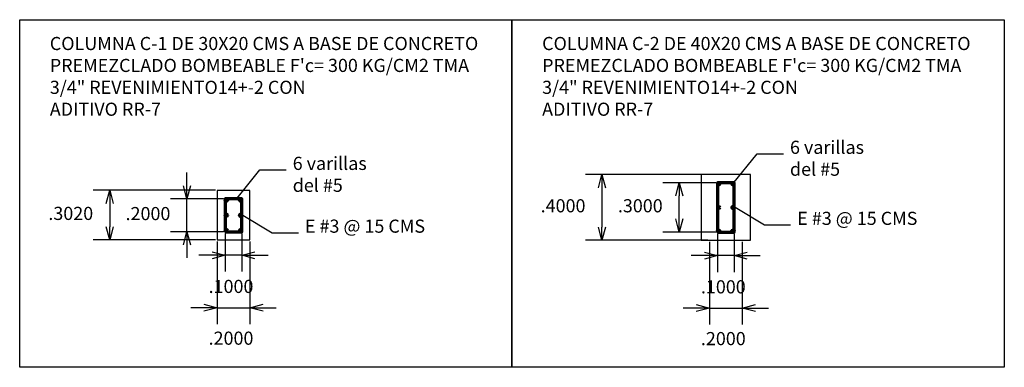
# Model space of a CAD drawing. Units: millimetres. Extents: x 25 to 12207, y -22 to 16812.
# Drawn here: x 12182 to 12188, y 16794 to 16796 of the extents above; entities that cross this region are included whole.
import ezdxf
from ezdxf import colors
from ezdxf.entities.mleader import LeaderData, LeaderLine
from ezdxf.math import Vec2, Vec3

# ---------------------------------------------------------------- set-up
doc = ezdxf.new("R2010")
doc.units = ezdxf.units.MM
for name, color, linetype in [('000', 20, 'Continuous'), ('centros', 220, 'Continuous'), ('Columna', 5, 'Continuous'), ('cotas', 251, 'Continuous')]:
    doc.layers.add(name, color=color, linetype=linetype)
doc.layers.add('armado', color=3, linetype='Continuous', lineweight=70)
doc.styles.get("Standard").update_dxf_attribs({"font": 'monotxt.shx'})
doc.dimstyles.new('clasico', dxfattribs={"dimtxt": 0.08, "dimasz": 0.08, "dimexe": 0.1, "dimexo": 0.01, "dimgap": 0.05, "dimtad": 2, "dimtih": 1, "dimtoh": 1, "dimdec": 4, "dimzin": 4, "dimdsep": 46, "dimtxsty": 'Standard', "dimblk": 'OPEN30', "dimcen": 1, "dimadec": 0, "dimazin": 0, "dimtfac": 1, "dimtdec": 4, "dimtix": 1, "dimtmove": 0, "dimatfit": 0, "dimldrblk": 'OPEN90', "dimfxl": 1, "dimarcsym": 0})

# ---------------------------------------------------------------- blocks, each defined once
blk = doc.blocks.new('_None')
blk = doc.blocks.new('_Open30')
at = {"color": 0, "linetype": 'ByBlock', "lineweight": -2}
for p, q in [((-1, 0.268), (0, 0)), ((0, 0), (-1, -0.268)), ((0, 0), (-1, 0))]:
    blk.add_line(p, q, dxfattribs=at)
blk = doc.blocks.new('*D196')
at = {"layer": 'cotas', "color": 0, "lineweight": -2, "transparency": 16777216}
for p, q in [((12183.3421, 16795.1024), (12183.3421, 16794.8694)), ((12183.4421, 16795.1024), (12183.4421, 16794.8694)), ((12183.2621, 16794.9694), (12183.1821, 16794.9694)), ((12183.4421, 16794.9694), (12183.3421, 16794.9694)), ((12183.5221, 16794.9694), (12183.6021, 16794.9694))]:
    blk.add_line(p, q, dxfattribs=at)
at = {"layer": 'Defpoints', "color": 0, "transparency": 16777216}
for p in [(12183.3421, 16795.1124), (12183.4421, 16795.1124), (12183.3421, 16794.9694)]:
    blk.add_point(p, dxfattribs=at)
at = {"layer": 'cotas', "color": 0, "lineweight": -2, "transparency": 16777216, "xscale": 0.08, "yscale": 0.08, "zscale": 0.08}
blk.add_blockref('_Open30', (12183.3421, 16794.9694), dxfattribs=at)
at = {"layer": 'cotas', "color": 0, "lineweight": -2, "transparency": 16777216, "xscale": 0.08, "yscale": 0.08, "zscale": 0.08, "rotation": 180}
blk.add_blockref('_Open30', (12183.4421, 16794.9694), dxfattribs=at)
at = {"layer": 'cotas', "color": 0, "transparency": 16777216, "insert": (12183.3771, 16794.769), "char_height": 0.08, "attachment_point": 5}
blk.add_mtext('.1000', dxfattribs=at)
blk = doc.blocks.new('_Open90')
at = {"color": 0, "linetype": 'ByBlock', "lineweight": -2}
for p, q in [((0, 0), (-1, 0)), ((-0.5, 0.5), (0, 0)), ((0, 0), (-0.5, -0.5))]:
    blk.add_line(p, q, dxfattribs=at)
blk = doc.blocks.new('*D197')
at = {"layer": 'cotas', "color": 0, "lineweight": -2, "transparency": 16777216}
for p, q in [((12183.2921, 16795.0524), (12183.2921, 16794.5496)), ((12183.4921, 16795.0524), (12183.4921, 16794.5496)), ((12183.2121, 16794.6496), (12183.1321, 16794.6496)), ((12183.2921, 16794.6496), (12183.4921, 16794.6496)), ((12183.5721, 16794.6496), (12183.6521, 16794.6496))]:
    blk.add_line(p, q, dxfattribs=at)
at = {"layer": 'Defpoints', "color": 0, "transparency": 16777216}
for p in [(12183.2921, 16795.0624), (12183.4921, 16795.0624), (12183.4921, 16794.6496)]:
    blk.add_point(p, dxfattribs=at)
at = {"layer": 'cotas', "color": 0, "lineweight": -2, "transparency": 16777216, "xscale": 0.08, "yscale": 0.08, "zscale": 0.08}
blk.add_blockref('_Open30', (12183.2921, 16794.6496), dxfattribs=at)
at = {"layer": 'cotas', "color": 0, "lineweight": -2, "transparency": 16777216, "xscale": 0.08, "yscale": 0.08, "zscale": 0.08, "rotation": 180}
blk.add_blockref('_Open30', (12183.4921, 16794.6496), dxfattribs=at)
at = {"layer": 'cotas', "color": 0, "transparency": 16777216, "insert": (12183.3771, 16794.4537), "char_height": 0.08, "attachment_point": 5}
blk.add_mtext('.2000', dxfattribs=at)
blk = doc.blocks.new('*D198')
at = {"layer": 'cotas', "color": 0, "lineweight": -2, "transparency": 16777216}
for p, q in [((12183.1088, 16795.3924), (12183.1088, 16795.4724)), ((12183.3321, 16795.3124), (12183.0088, 16795.3124)), ((12183.1088, 16795.1124), (12183.1088, 16795.3124)), ((12183.3321, 16795.1124), (12183.0088, 16795.1124)), ((12183.1088, 16795.0324), (12183.1088, 16794.9524))]:
    blk.add_line(p, q, dxfattribs=at)
at = {"layer": 'Defpoints', "color": 0, "transparency": 16777216}
for p in [(12183.1088, 16795.3124), (12183.3421, 16795.3124), (12183.3421, 16795.1124)]:
    blk.add_point(p, dxfattribs=at)
at = {"layer": 'cotas', "color": 0, "lineweight": -2, "transparency": 16777216, "xscale": 0.08, "yscale": 0.08, "zscale": 0.08}
for p, rotation in [((12183.1088, 16795.3124), 270), ((12183.1088, 16795.1124), 90)]:
    blk.add_blockref('_Open30', p, dxfattribs=dict(at, rotation=rotation))
at = {"layer": 'cotas', "color": 0, "transparency": 16777216, "insert": (12182.8721, 16795.2124), "char_height": 0.08, "attachment_point": 5}
blk.add_mtext('.2000', dxfattribs=at)
blk = doc.blocks.new('*D199')
at = {"layer": 'cotas', "color": 0, "lineweight": -2, "transparency": 16777216}
for p, q in [((12183.2821, 16795.3644), (12182.5392, 16795.3644)), ((12182.6392, 16795.2844), (12182.6392, 16795.1424)), ((12183.2821, 16795.0624), (12182.5392, 16795.0624))]:
    blk.add_line(p, q, dxfattribs=at)
at = {"layer": 'Defpoints', "color": 0, "transparency": 16777216}
for p in [(12183.2921, 16795.3644), (12182.6392, 16795.0624), (12183.2921, 16795.0624)]:
    blk.add_point(p, dxfattribs=at)
at = {"layer": 'cotas', "color": 0, "lineweight": -2, "transparency": 16777216, "xscale": 0.08, "yscale": 0.08, "zscale": 0.08}
for p, rotation in [((12182.6392, 16795.3644), 90), ((12182.6392, 16795.0624), 270)]:
    blk.add_blockref('_Open30', p, dxfattribs=dict(at, rotation=rotation))
at = {"layer": 'cotas', "color": 0, "transparency": 16777216, "insert": (12182.4025, 16795.2134), "char_height": 0.08, "attachment_point": 5}
blk.add_mtext('.3020', dxfattribs=at)
blk = doc.blocks.new('*D223')
at = {"layer": 'cotas', "color": 0, "lineweight": -2, "transparency": 16777216}
for p, q in [((12186.3363, 16795.1), (12186.3363, 16794.867)), ((12186.4363, 16795.1), (12186.4363, 16794.867)), ((12186.2563, 16794.967), (12186.1763, 16794.967)), ((12186.4363, 16794.967), (12186.3363, 16794.967)), ((12186.5163, 16794.967), (12186.5963, 16794.967))]:
    blk.add_line(p, q, dxfattribs=at)
at = {"layer": 'Defpoints', "color": 0, "transparency": 16777216}
for p in [(12186.3363, 16795.11), (12186.4363, 16795.11), (12186.3363, 16794.967)]:
    blk.add_point(p, dxfattribs=at)
at = {"layer": 'cotas', "color": 0, "lineweight": -2, "transparency": 16777216, "xscale": 0.08, "yscale": 0.08, "zscale": 0.08}
blk.add_blockref('_Open30', (12186.3363, 16794.967), dxfattribs=at)
at = {"layer": 'cotas', "color": 0, "lineweight": -2, "transparency": 16777216, "xscale": 0.08, "yscale": 0.08, "zscale": 0.08, "rotation": 180}
blk.add_blockref('_Open30', (12186.4363, 16794.967), dxfattribs=at)
at = {"layer": 'cotas', "color": 0, "transparency": 16777216, "insert": (12186.3713, 16794.7665), "char_height": 0.08, "attachment_point": 5}
blk.add_mtext('.1000', dxfattribs=at)
blk = doc.blocks.new('*D224')
at = {"layer": 'cotas', "color": 0, "lineweight": -2, "transparency": 16777216}
for p, q in [((12186.2863, 16795.05), (12186.2863, 16794.5471)), ((12186.4863, 16795.05), (12186.4863, 16794.5471)), ((12186.2063, 16794.6471), (12186.1263, 16794.6471)), ((12186.2863, 16794.6471), (12186.4863, 16794.6471)), ((12186.5663, 16794.6471), (12186.6463, 16794.6471))]:
    blk.add_line(p, q, dxfattribs=at)
at = {"layer": 'Defpoints', "color": 0, "transparency": 16777216}
for p in [(12186.2863, 16795.06), (12186.4863, 16795.06), (12186.4863, 16794.6471)]:
    blk.add_point(p, dxfattribs=at)
at = {"layer": 'cotas', "color": 0, "lineweight": -2, "transparency": 16777216, "xscale": 0.08, "yscale": 0.08, "zscale": 0.08}
blk.add_blockref('_Open30', (12186.2863, 16794.6471), dxfattribs=at)
at = {"layer": 'cotas', "color": 0, "lineweight": -2, "transparency": 16777216, "xscale": 0.08, "yscale": 0.08, "zscale": 0.08, "rotation": 180}
blk.add_blockref('_Open30', (12186.4863, 16794.6471), dxfattribs=at)
at = {"layer": 'cotas', "color": 0, "transparency": 16777216, "insert": (12186.3713, 16794.4512), "char_height": 0.08, "attachment_point": 5}
blk.add_mtext('.2000', dxfattribs=at)
blk = doc.blocks.new('*D225')
at = {"layer": 'cotas', "color": 0, "lineweight": -2, "transparency": 16777216}
for p, q in [((12186.3263, 16795.41), (12186.003, 16795.41)), ((12186.103, 16795.19), (12186.103, 16795.33)), ((12186.3263, 16795.11), (12186.003, 16795.11))]:
    blk.add_line(p, q, dxfattribs=at)
at = {"layer": 'Defpoints', "color": 0, "transparency": 16777216}
for p in [(12186.103, 16795.41), (12186.3363, 16795.41), (12186.3363, 16795.11)]:
    blk.add_point(p, dxfattribs=at)
at = {"layer": 'cotas', "color": 0, "lineweight": -2, "transparency": 16777216, "xscale": 0.08, "yscale": 0.08, "zscale": 0.08}
for p, rotation in [((12186.103, 16795.41), 90), ((12186.103, 16795.11), 270)]:
    blk.add_blockref('_Open30', p, dxfattribs=dict(at, rotation=rotation))
at = {"layer": 'cotas', "color": 0, "transparency": 16777216, "insert": (12185.8664, 16795.26), "char_height": 0.08, "attachment_point": 5}
blk.add_mtext('.3000', dxfattribs=at)
blk = doc.blocks.new('*D226')
at = {"layer": 'cotas', "color": 0, "lineweight": -2, "transparency": 16777216}
for p, q in [((12186.2763, 16795.46), (12185.5334, 16795.46)), ((12185.6334, 16795.38), (12185.6334, 16795.14)), ((12186.2763, 16795.06), (12185.5334, 16795.06))]:
    blk.add_line(p, q, dxfattribs=at)
at = {"layer": 'Defpoints', "color": 0, "transparency": 16777216}
for p in [(12186.2863, 16795.46), (12185.6334, 16795.06), (12186.2863, 16795.06)]:
    blk.add_point(p, dxfattribs=at)
at = {"layer": 'cotas', "color": 0, "lineweight": -2, "transparency": 16777216, "xscale": 0.08, "yscale": 0.08, "zscale": 0.08}
for p, rotation in [((12185.6334, 16795.46), 90), ((12185.6334, 16795.06), 270)]:
    blk.add_blockref('_Open30', p, dxfattribs=dict(at, rotation=rotation))
at = {"layer": 'cotas', "color": 0, "transparency": 16777216, "insert": (12185.3967, 16795.26), "char_height": 0.08, "attachment_point": 5}
blk.add_mtext('.4000', dxfattribs=at)

msp = doc.modelspace()

# ---------------------------------------------------------------- linework, layer by layer
for points in [[(12182.09185, 16796.40336), (12185.08608, 16796.40336), (12185.08608, 16794.28668), (12182.09185, 16794.28668)], [(12185.08608, 16796.40336), (12188.08032, 16796.40336), (12188.08032, 16794.28668), (12185.08608, 16794.28668)]]:
    msp.add_lwpolyline(points, close=True)
at = {"layer": '000', "color": 3}
for p, q in [((12186.34266, 16795.41001), (12186.33631, 16795.41001)), ((12186.43631, 16795.40996), (12186.42996, 16795.40996)), ((12186.42996, 16795.40361), (12186.42996, 16795.40361)), ((12186.43631, 16795.10996), (12186.43631, 16795.40996)), ((12186.34266, 16795.10996), (12186.33631, 16795.10996)), ((12186.43631, 16795.10996), (12186.42996, 16795.10996))]:
    msp.add_line(p, q, dxfattribs=at)
at = {"layer": 'armado'}
for points in [[(12186.33631, 16795.10996), (12186.43631, 16795.10996), (12186.43631, 16795.40996), (12186.33631, 16795.40996)], [(12183.34208, 16795.11239), (12183.44208, 16795.11239), (12183.44208, 16795.31239), (12183.34208, 16795.31239)]]:
    msp.add_lwpolyline(points, close=True, dxfattribs=at)
for centre in [(12186.34311, 16795.40361), (12186.42996, 16795.40361), (12183.34888, 16795.30559), (12183.43502, 16795.30566), (12186.3429, 16795.26004), (12186.42932, 16795.25985), (12183.34866, 16795.21247), (12183.43509, 16795.21228), (12183.34873, 16795.11909), (12183.43516, 16795.11891), (12186.34266, 16795.11631), (12186.42996, 16795.11631)]:
    msp.add_circle(centre, 0.00635, dxfattribs=at)
at = {"layer": 'centros'}
msp.add_line((12183.49207, 16795.2064), (12183.49207, 16795.2064), dxfattribs=at)
at = {"layer": 'Columna'}
for points in [[(12186.23631, 16795.05996), (12186.53631, 16795.05996), (12186.53631, 16795.45996), (12186.23631, 16795.45996)], [(12183.29208, 16795.06239), (12183.49208, 16795.06239), (12183.49208, 16795.36239), (12183.29208, 16795.36239)]]:
    msp.add_lwpolyline(points, close=True, dxfattribs=at)

# ---------------------------------------------------------------- texts
at = {"char_height": 0.08, "attachment_point": 1}
for s, insert in [('COLUMNA C-1 DE 30X20 CMS A BASE DE CONCRETO PREMEZCLADO BOMBEABLE F\'c= 300 KG/CM2 TMA 3/4" REVENIMIENTO14+-2 CON\\PADITIVO RR-7', (12182.27501, 16796.29821)), ('COLUMNA C-2 DE 40X20 CMS A BASE DE CONCRETO PREMEZCLADO BOMBEABLE F\'c= 300 KG/CM2 TMA 3/4" REVENIMIENTO14+-2 CON\\PADITIVO RR-7', (12185.26924, 16796.29821))]:
    msp.add_mtext_dynamic_manual_height_columns(s, width=2.7392669, gutter_width=12.5, heights=[0], dxfattribs=dict(at, insert=insert))

# ---------------------------------------------------------------- dimensions: what is measured, and where the dimension line sits
at = {"layer": 'cotas'}
for base, p1, p2, picture, middle in [((12183.10881, 16795.31239), (12183.34207, 16795.11239), (12183.34207, 16795.31239), '*D198', (12182.87215, 16795.21239)), ((12185.63341, 16795.05996), (12186.28631, 16795.45996), (12186.28631, 16795.05996), '*D226', (12185.39674, 16795.25996)), ((12186.10305, 16795.40996), (12186.33631, 16795.10996), (12186.33631, 16795.40996), '*D225', (12185.86638, 16795.25996)), ((12182.63917, 16795.06239), (12183.29207, 16795.36439), (12183.29207, 16795.06239), '*D199', (12182.40251, 16795.21339))]:
    dim = msp.add_linear_dim(base=base, p1=p1, p2=p2, angle=90, dimstyle='clasico', dxfattribs=at)
    dim.commit()
    dim.dimension.update_dxf_attribs({"geometry": picture, "text_midpoint": middle})
for base, p1, p2, picture, middle in [((12183.34207, 16794.96943), (12183.44208, 16795.11239), (12183.34207, 16795.11239), '*D196', (12183.37707, 16794.76898)), ((12186.33631, 16794.967), (12186.43631, 16795.10996), (12186.33631, 16795.10996), '*D223', (12186.37131, 16794.76655)), ((12183.49208, 16794.64955), (12183.29207, 16795.06239), (12183.49208, 16795.06239), '*D197', (12183.37707, 16794.45368)), ((12186.48631, 16794.64712), (12186.28631, 16795.05996), (12186.48631, 16795.05996), '*D224', (12186.37131, 16794.45125))]:
    dim = msp.add_linear_dim(base=base, p1=p1, p2=p2, dimstyle='clasico', override={"dimtmove": 2}, dxfattribs=at)
    dim.commit()
    dim.dimension.update_dxf_attribs({"geometry": picture, "text_midpoint": middle, "dimtype": 160})

# ---------------------------------------------------------------- leaders
ml = msp.add_multileader_mtext('Standard', dxfattribs=at)
ml.set_content('6 varillas\\Pdel #5', color=256)
ml.set_leader_properties()
ml.set_arrow_properties(name='NONE')
ml.build(insert=Vec2(0, 0))
ml.multileader.update_dxf_attribs({"text_left_attachment_type": 7, "dogleg_length": 0.16, "arrow_head_size": 0.08})
ctx = ml.context
ctx.base_point, ctx.char_height, ctx.arrow_head_size, ctx.landing_gap_size, ctx.plane_origin = Vec3(12186.7368, 16795.58636), 0.08, 0.08, 0.04, Vec3(12186.46659, 16795.41235)
ctx.left_attachment = 7
notes = []
notes.append((ctx, [(0, (1, 1, 0), (12186.5768, 16795.58636), (1, 0), 0.16, [(0, [(12186.42996, 16795.40361)], 0, [])])]))
ctx.mtext.insert, ctx.mtext.flow_direction = Vec3(12186.7768, 16795.66636), 5
ml = msp.add_multileader_mtext('Standard', dxfattribs=at)
ml.set_content('6 varillas\\Pdel #5', color=256)
ml.set_leader_properties()
ml.set_arrow_properties(name='NONE')
ml.build(insert=Vec2(0, 0))
ml.multileader.update_dxf_attribs({"text_left_attachment_type": 7, "dogleg_length": 0.16, "arrow_head_size": 0.08})
ctx = ml.context
ctx.base_point, ctx.char_height, ctx.arrow_head_size, ctx.landing_gap_size, ctx.plane_origin = Vec3(12183.71229, 16795.4884), 0.08, 0.08, 0.04, Vec3(12183.44207, 16795.31439)
ctx.left_attachment = 7
notes.append((ctx, [(0, (1, 1, 0), (12183.55229, 16795.4884), (1, 0), 0.16, [(0, [(12183.40545, 16795.30566)], 0, [])])]))
ctx.mtext.insert, ctx.mtext.flow_direction = Vec3(12183.75229, 16795.5684), 5
ml = msp.add_multileader_mtext('Standard', dxfattribs=at)
ml.set_content('E #3 @ 15 CMS', color=256)
ml.set_leader_properties()
ml.set_arrow_properties(name='NONE')
ml.build(insert=Vec2(0, 0))
ml.multileader.update_dxf_attribs({"text_left_attachment_type": 7, "dogleg_length": 0.16, "arrow_head_size": 0.08})
ctx = ml.context
ctx.base_point, ctx.char_height, ctx.arrow_head_size, ctx.landing_gap_size, ctx.plane_origin = Vec3(12186.78087, 16795.15375), 0.08, 0.08, 0.04, Vec3(12186.89717, 16794.70112)
ctx.left_attachment = 7
notes.append((ctx, [(0, (1, 1, 0), (12186.62087, 16795.15375), (1, 0), 0.16, [(0, [(12186.44266, 16795.26096)], 0, [])])]))
ctx.mtext.insert, ctx.mtext.flow_direction = Vec3(12186.82087, 16795.23375), 5
ml = msp.add_multileader_mtext('Standard', dxfattribs=at)
ml.set_content('E #3 @ 15 CMS', color=256)
ml.set_leader_properties()
ml.set_arrow_properties(name='NONE')
ml.build(insert=Vec2(0, 0))
ml.multileader.update_dxf_attribs({"text_left_attachment_type": 7, "dogleg_length": 0.16, "arrow_head_size": 0.08})
ctx = ml.context
ctx.base_point, ctx.char_height, ctx.arrow_head_size, ctx.landing_gap_size, ctx.plane_origin = Vec3(12183.78663, 16795.10618), 0.08, 0.08, 0.04, Vec3(12183.90293, 16794.65355)
ctx.left_attachment = 7
notes.append((ctx, [(0, (1, 1, 0), (12183.62663, 16795.10618), (1, 0), 0.16, [(0, [(12183.44842, 16795.21339)], 0, [])])]))
ctx.mtext.insert, ctx.mtext.flow_direction = Vec3(12183.82663, 16795.18618), 5
for ctx, leaders in notes:
    for number, flags, end, landing, length, lines in leaders:
        leader = LeaderData()
        leader.index, (leader.has_last_leader_line, leader.has_dogleg_vector, leader.attachment_direction) = number, flags
        leader.last_leader_point, leader.dogleg_vector, leader.dogleg_length = Vec3(end), Vec3(landing), length
        for number, points, colour, breaks in lines:
            line = LeaderLine()
            line.index, line.vertices, line.color, line.breaks = number, Vec3.list(points), colors.encode_raw_color(colour), breaks
            leader.lines.append(line)
        ctx.leaders.append(leader)

doc.saveas('drawing.dxf')
